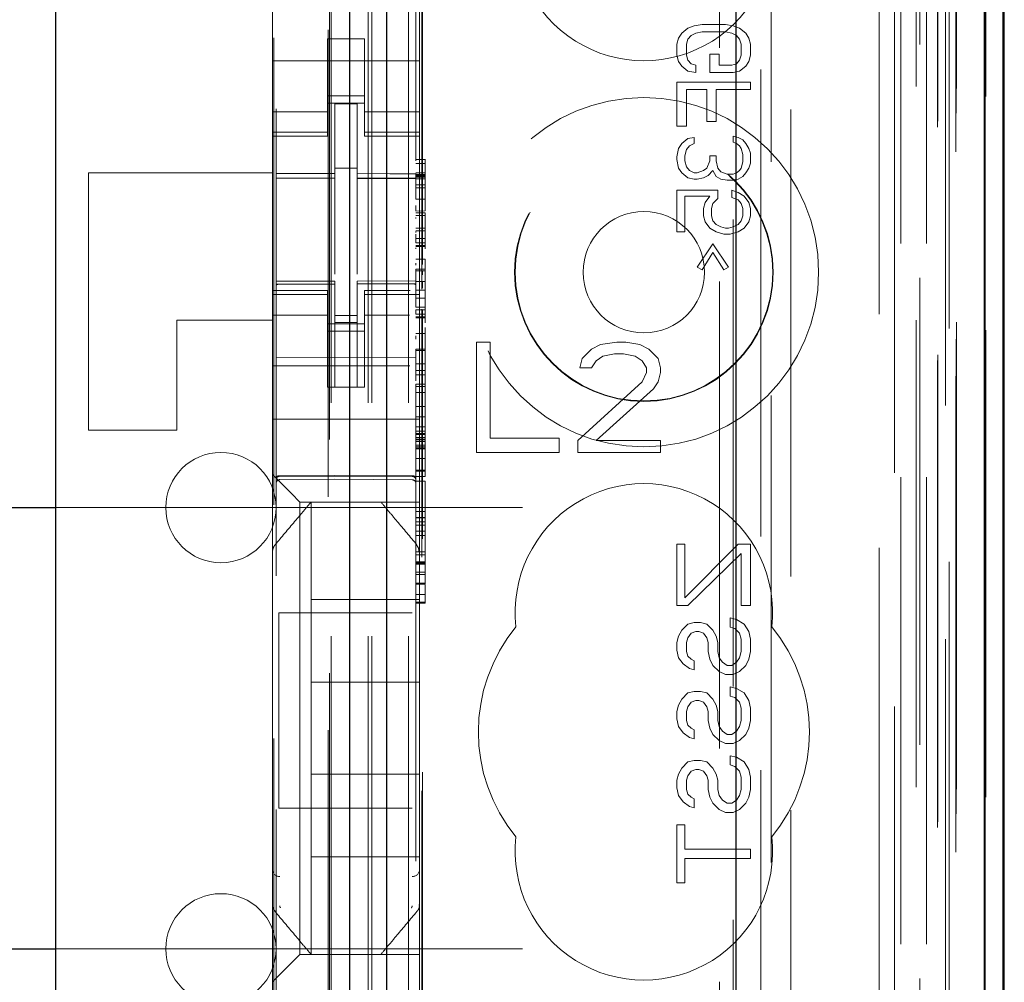
# Model space of a CAD drawing. Units: millimetres. Extents: x 11 to 205, y 5 to 292.
# Drawn here: x 126 to 129, y 139 to 141 of the extents above; entities that cross this region are included whole.
import ezdxf

# ---------------------------------------------------------------- set-up
doc = ezdxf.new("R2010")
doc.units = ezdxf.units.MM
doc.linetypes.add('HIDDEN', pattern=[1.905, 1.27, -0.635])

msp = doc.modelspace()

# ---------------------------------------------------------------- linework, layer by layer
at = {"color": 7, "linetype": 'HIDDEN', "lineweight": 18}
for p, q in [((126.9263, 123.142), (126.9263, 228.142)), ((127.0263, 123.142), (127.0263, 228.142)), ((128.4063, 228.142), (128.4063, 123.142)), ((126.8163, 123.142), (126.8163, 203.742)), ((128.3063, 183.7075), (128.3063, 123.142)), ((126.9163, 123.142), (126.9163, 158.2645)), ((128.5944, 152.8549), (128.5944, 123.1345)), ((128.3479, 152.7961), (128.3479, 127.842)), ((128.0663, 152.5145), (128.0663, 127.842)), ((126.6663, 150.6109), (126.6663, 127.6104)), ((127.0463, 127.6101), (127.0463, 150.6112)), ((128.4163, 150.1516), (128.4163, 123.142)), ((128.4863, 123.1345), (128.4863, 150.1516)), ((128.3647, 123.5748), (128.3647, 150.1129)), ((128.4347, 123.5748), (128.4347, 150.1129)), ((128.5147, 127.6345), (128.5147, 150.1145)), ((128.5947, 127.6345), (128.5947, 150.1145)), ((128.5148, 127.6595), (128.5148, 150.0895)), ((126.8113, 128.757), (126.8113, 150.047)), ((128.4651, 127.7015), (128.4651, 150.0476)), ((128.4652, 127.7176), (128.4652, 150.0315)), ((128.5163, 150.0315), (128.5163, 127.7176)), ((128.5155, 127.7595), (128.5155, 149.9895)), ((128.5157, 149.9645), (128.5157, 127.7845)), ((128.5957, 127.7845), (128.5957, 149.9645)), ((128.4963, 129.0591), (128.4963, 149.7449)), ((127.8722, 129.822), (127.8722, 148.982)), ((127.0622, 140.5959), (127.0622, 148.462)), ((127.0644, 140.6625), (127.0644, 148.412)), ((127.9093, 148.4055), (127.9093, 130.3986)), ((127.984, 130.3983), (127.984, 148.4057)), ((126.8077, 147.0163), (126.8077, 131.7877)), ((128.0122, 142.2117), (128.0122, 137.322)), ((126.66, 138.1042), (126.66, 141.7643)), ((126.6563, 141.6565), (126.6563, 141.1475)), ((127.0563, 141.6565), (127.0563, 141.1475)), ((127.7691, 141.292), (127.7861, 141.3053)), ((127.7861, 141.3053), (127.8031, 141.312)), ((127.8031, 141.312), (127.8244, 141.3153)), ((127.8244, 141.3153), (127.8882, 141.3153)), ((127.8882, 141.3153), (127.9095, 141.312)), ((127.9095, 141.312), (127.9265, 141.3053)), ((127.9265, 141.3053), (127.9436, 141.292)), ((126.8063, 141.277), (126.9063, 141.277)), ((126.8063, 141.1475), (126.8063, 141.277)), ((126.9063, 141.1475), (126.9063, 141.277)), ((127.7563, 141.262), (127.7606, 141.2787)), ((127.7606, 141.2787), (127.7691, 141.292)), ((127.7861, 141.2753), (127.7819, 141.262)), ((127.7946, 141.2853), (127.7861, 141.2753)), ((127.8074, 141.292), (127.7946, 141.2853)), ((127.8244, 141.2953), (127.8074, 141.292)), ((127.8882, 141.2953), (127.8244, 141.2953)), ((127.9053, 141.292), (127.8882, 141.2953)), ((127.918, 141.2853), (127.9053, 141.292)), ((127.9265, 141.2753), (127.918, 141.2853)), ((127.9308, 141.262), (127.9265, 141.2753)), ((127.9436, 141.292), (127.9521, 141.2787)), ((127.9521, 141.2787), (127.9563, 141.262)), ((127.7563, 141.232), (127.7563, 141.262)), ((127.7819, 141.262), (127.7819, 141.232)), ((127.9308, 141.232), (127.9308, 141.262)), ((127.9563, 141.262), (127.9563, 141.232)), ((127.7606, 141.2153), (127.7563, 141.232)), ((127.7819, 141.232), (127.7861, 141.2187)), ((127.8457, 141.1853), (127.8457, 141.2353)), ((127.8457, 141.2353), (127.8712, 141.2353)), ((127.8712, 141.2353), (127.8712, 141.2053)), ((127.9265, 141.2187), (127.9308, 141.232)), ((127.9563, 141.232), (127.9521, 141.2153)), ((126.6563, 141.217), (127.0563, 141.217)), ((127.7691, 141.202), (127.7606, 141.2153)), ((127.7861, 141.1887), (127.7691, 141.202)), ((127.7861, 141.2187), (127.7946, 141.2087)), ((127.7946, 141.2087), (127.8074, 141.2053)), ((127.8074, 141.2053), (127.8074, 141.1853)), ((127.8712, 141.2053), (127.9053, 141.2053)), ((127.9053, 141.2053), (127.918, 141.2087)), ((127.918, 141.2087), (127.9265, 141.2187)), ((127.9436, 141.202), (127.9265, 141.1887)), ((127.9521, 141.2153), (127.9436, 141.202)), ((127.8074, 141.1853), (127.7861, 141.1887)), ((127.9095, 141.1853), (127.8457, 141.1853)), ((127.9265, 141.1887), (127.9095, 141.1853)), ((126.6563, 141.048), (126.6563, 141.1475)), ((126.8063, 141.1475), (126.8063, 141.048)), ((126.9063, 141.048), (126.9063, 141.1475)), ((127.0563, 141.1475), (127.0563, 141.048)), ((127.7563, 141.1587), (127.9563, 141.1587)), ((127.7563, 141.0387), (127.7563, 141.1587)), ((127.9563, 141.1587), (127.9563, 141.1387)), ((126.9063, 141.122), (126.8063, 141.122)), ((127.7819, 141.1387), (127.7819, 141.0387)), ((127.8372, 141.1387), (127.7819, 141.1387)), ((127.8372, 141.052), (127.8372, 141.1387)), ((127.8627, 141.1387), (127.8627, 141.052)), ((127.9563, 141.1387), (127.8627, 141.1387)), ((126.8063, 141.102), (126.9063, 141.102)), ((126.8863, 141.0995), (126.8263, 141.0998)), ((126.8263, 140.9102), (126.8263, 141.0998)), ((126.8863, 140.91), (126.8863, 141.0995)), ((126.8063, 141.0785), (126.6563, 141.0785)), ((127.0563, 141.0785), (126.9063, 141.0785)), ((126.6563, 141.0227), (126.6563, 141.048)), ((126.8063, 141.0227), (126.8063, 141.048)), ((126.9063, 141.0227), (126.9063, 141.048)), ((127.0563, 141.0227), (127.0563, 141.048)), ((127.7819, 141.0387), (127.7563, 141.0387)), ((127.8627, 141.052), (127.8372, 141.052)), ((126.8063, 141.0227), (126.6563, 141.0227)), ((126.6563, 141.012), (126.6563, 141.0227)), ((126.6563, 140.592), (126.6563, 141.012)), ((126.6563, 141.012), (126.8063, 141.012)), ((126.8063, 141.0227), (126.8063, 141.012)), ((126.9063, 141.0227), (127.0563, 141.0227)), ((126.9063, 141.012), (126.9063, 141.0227)), ((126.9063, 141.012), (127.0563, 141.012)), ((127.0563, 141.0227), (127.0563, 141.012)), ((127.0563, 140.592), (127.0563, 141.012)), ((127.7861, 141.0053), (127.8031, 141.0087)), ((127.8031, 141.0087), (127.8031, 140.992)), ((127.9095, 140.9953), (127.9095, 141.012)), ((127.9095, 141.012), (127.9223, 141.0087)), ((127.9223, 141.0087), (127.935, 141.002)), ((127.7606, 140.9787), (127.7691, 140.992)), ((127.7691, 140.992), (127.7861, 141.0053)), ((127.7904, 140.9853), (127.7819, 140.9753)), ((127.8031, 140.992), (127.7904, 140.9853)), ((127.918, 140.992), (127.9095, 140.9953)), ((127.9265, 140.9853), (127.918, 140.992)), ((127.9308, 140.9787), (127.9265, 140.9853)), ((127.935, 141.002), (127.9436, 140.992)), ((127.9436, 140.992), (127.9521, 140.9787)), ((127.7563, 140.9553), (127.7606, 140.9787)), ((127.7563, 140.9487), (127.7563, 140.9553)), ((127.7819, 140.9753), (127.7776, 140.9587)), ((127.7776, 140.9587), (127.7776, 140.9453)), ((127.8457, 140.9587), (127.8627, 140.9587)), ((127.8457, 140.9453), (127.8457, 140.9587)), ((127.8627, 140.9587), (127.8627, 140.9453)), ((127.935, 140.962), (127.9308, 140.9787)), ((127.935, 140.942), (127.935, 140.962)), ((127.9521, 140.9787), (127.9563, 140.9653)), ((127.9563, 140.9653), (127.9563, 140.9387)), ((127.0463, 140.9489), (127.0713, 140.9489)), ((127.0463, 140.9372), (127.0713, 140.9372)), ((127.0713, 140.949), (127.0713, 140.9372)), ((127.0713, 140.9373), (127.0713, 140.9102)), ((127.7606, 140.9253), (127.7563, 140.9487)), ((127.7776, 140.9453), (127.7819, 140.9287)), ((127.7819, 140.9287), (127.7904, 140.9187)), ((127.8372, 140.9253), (127.8457, 140.9453)), ((127.8627, 140.9453), (127.867, 140.9253)), ((127.9308, 140.9253), (127.935, 140.942)), ((127.9563, 140.9387), (127.9521, 140.9253)), ((126.6563, 140.912), (126.1563, 140.912)), ((126.1563, 140.912), (126.1563, 140.212)), ((126.8863, 140.9245), (126.8263, 140.9248)), ((126.8263, 140.9102), (126.8263, 140.8973)), ((126.8863, 140.91), (126.8863, 140.897)), ((127.0463, 140.9123), (127.0713, 140.9123)), ((127.0463, 140.908), (127.0713, 140.908)), ((127.0463, 140.9056), (127.0713, 140.9056)), ((127.0463, 140.9032), (127.0713, 140.9032)), ((127.0463, 140.9003), (127.0713, 140.9003)), ((127.7691, 140.912), (127.7606, 140.9253)), ((127.7861, 140.8987), (127.7691, 140.912)), ((127.7904, 140.9187), (127.8031, 140.912)), ((127.8031, 140.912), (127.8116, 140.912)), ((127.8116, 140.912), (127.8287, 140.9187)), ((127.8287, 140.9187), (127.8372, 140.9253)), ((127.8414, 140.9053), (127.8287, 140.8987)), ((127.8542, 140.9187), (127.8414, 140.9053)), ((127.8627, 140.902), (127.8542, 140.9187)), ((127.8755, 140.8953), (127.8627, 140.902)), ((127.867, 140.9253), (127.8755, 140.9153)), ((127.8755, 140.9153), (127.8925, 140.9087)), ((127.8925, 140.9087), (127.9095, 140.9087)), ((127.9095, 140.9087), (127.918, 140.912)), ((127.918, 140.912), (127.9265, 140.9187)), ((127.935, 140.902), (127.9223, 140.8953)), ((127.9265, 140.9187), (127.9308, 140.9253)), ((127.9436, 140.912), (127.935, 140.902)), ((127.9521, 140.9253), (127.9436, 140.912)), ((126.6663, 140.8978), (126.8263, 140.898)), ((126.6663, 140.8973), (126.8263, 140.8973)), ((126.8263, 140.8095), (126.8263, 140.8973)), ((127.0463, 140.8973), (126.8863, 140.8981)), ((126.8863, 140.8092), (126.8863, 140.8974)), ((126.8863, 140.897), (127.0463, 140.8962)), ((127.0463, 140.8956), (127.0713, 140.8956)), ((127.0463, 140.88), (127.0713, 140.88)), ((127.8031, 140.8953), (127.7861, 140.8987)), ((127.8116, 140.8953), (127.8031, 140.8953)), ((127.8287, 140.8987), (127.8116, 140.8953)), ((127.8925, 140.892), (127.8755, 140.8953)), ((127.9095, 140.892), (127.8925, 140.892)), ((127.9223, 140.8953), (127.9095, 140.892)), ((127.0463, 140.8713), (127.0713, 140.8713)), ((127.0713, 140.8406), (127.0713, 140.8502)), ((127.7563, 140.752), (127.7563, 140.8653)), ((127.7563, 140.8653), (127.867, 140.8653)), ((127.8457, 140.8487), (127.7776, 140.8487)), ((127.7776, 140.8487), (127.7776, 140.752)), ((127.8329, 140.832), (127.8457, 140.8487)), ((127.867, 140.8653), (127.867, 140.842)), ((127.9053, 140.8653), (127.9223, 140.8587)), ((127.9053, 140.8453), (127.9053, 140.8653)), ((127.9223, 140.8587), (127.9393, 140.8487)), ((127.9393, 140.8487), (127.9521, 140.832)), ((127.0463, 140.8402), (127.0713, 140.8406)), ((127.0713, 140.8406), (127.0713, 140.8087)), ((127.8287, 140.8153), (127.8329, 140.832)), ((127.8542, 140.8287), (127.8499, 140.8153)), ((127.867, 140.842), (127.8542, 140.8287)), ((127.9223, 140.8387), (127.9053, 140.8453)), ((127.9308, 140.8287), (127.9223, 140.8387)), ((127.935, 140.8153), (127.9308, 140.8287)), ((127.9521, 140.832), (127.9563, 140.8153)), ((126.8263, 140.6371), (126.8263, 140.8095)), ((126.8863, 140.8095), (126.8863, 140.6371)), ((127.0463, 140.8082), (127.0713, 140.8087)), ((127.0463, 140.8037), (127.0713, 140.8037)), ((127.0463, 140.7965), (127.0713, 140.7965)), ((127.0463, 140.7963), (127.0713, 140.7963)), ((127.0713, 140.8037), (127.0713, 140.7963)), ((127.0713, 140.8037), (127.0713, 140.8037)), ((127.0713, 140.7963), (127.0713, 140.7792)), ((127.8287, 140.7953), (127.8287, 140.8153)), ((127.8329, 140.7787), (127.8287, 140.7953)), ((127.8499, 140.8153), (127.8499, 140.7953)), ((127.8499, 140.7953), (127.8542, 140.782)), ((127.9308, 140.782), (127.935, 140.7953)), ((127.935, 140.7953), (127.935, 140.8153)), ((127.9563, 140.7953), (127.9521, 140.7787)), ((127.9563, 140.8153), (127.9563, 140.7953)), ((127.0463, 140.788), (127.0463, 140.7906)), ((127.0713, 140.7792), (127.0713, 140.7616)), ((127.8457, 140.762), (127.8329, 140.7787)), ((127.8542, 140.782), (127.8627, 140.772)), ((127.8627, 140.772), (127.8755, 140.7653)), ((127.9095, 140.7653), (127.9223, 140.772)), ((127.9223, 140.772), (127.9308, 140.782)), ((127.9521, 140.7787), (127.9393, 140.762)), ((127.0463, 140.7616), (127.0713, 140.7616)), ((127.0463, 140.7545), (127.0713, 140.7545)), ((127.0463, 140.7299), (127.0463, 140.7451)), ((127.0713, 140.7616), (127.0713, 140.7545)), ((127.0713, 140.7616), (127.0713, 140.7148)), ((127.0713, 140.7299), (127.0713, 140.7452)), ((127.7776, 140.752), (127.7563, 140.752)), ((127.8627, 140.752), (127.8457, 140.762)), ((127.884, 140.7453), (127.8627, 140.752)), ((127.8755, 140.7653), (127.8882, 140.762)), ((127.901, 140.7453), (127.884, 140.7453)), ((127.8882, 140.762), (127.8967, 140.762)), ((127.8967, 140.762), (127.9095, 140.7653)), ((127.9223, 140.752), (127.901, 140.7453)), ((127.9393, 140.762), (127.9223, 140.752)), ((127.0713, 140.7341), (127.0463, 140.7341)), ((127.0463, 140.7219), (127.0463, 140.734)), ((127.0463, 140.7219), (127.0713, 140.7219)), ((127.0463, 140.7148), (127.0713, 140.7148)), ((127.0713, 140.7148), (127.0713, 140.7121)), ((127.8116, 140.6553), (127.8542, 140.7187)), ((127.8542, 140.7187), (127.8967, 140.6553)), ((127.0463, 140.7121), (127.0713, 140.7121)), ((127.0463, 140.7087), (127.0463, 140.706)), ((127.0713, 140.7121), (127.0713, 140.7087)), ((127.0713, 140.7087), (127.0713, 140.706)), ((127.8542, 140.6953), (127.8244, 140.6487)), ((127.884, 140.6487), (127.8542, 140.6953)), ((127.0463, 140.6775), (127.0713, 140.6775)), ((127.0463, 140.6613), (127.0463, 140.6662)), ((127.0713, 140.6775), (127.0713, 140.6702)), ((127.0713, 140.6701), (127.0713, 140.6502)), ((127.0713, 140.6613), (127.0713, 140.6662)), ((127.0463, 140.6502), (127.0713, 140.6502)), ((127.0463, 140.6453), (127.0713, 140.6453)), ((127.0644, 140.6344), (127.0644, 140.6441)), ((127.8244, 140.6487), (127.8116, 140.6553)), ((127.8967, 140.6553), (127.884, 140.6487)), ((126.8263, 140.6173), (126.6663, 140.6173)), ((126.8263, 140.6098), (126.6663, 140.6107)), ((126.6663, 140.6107), (126.8263, 140.6098)), ((126.8263, 140.6173), (126.8263, 140.6098)), ((126.8263, 140.3298), (126.8263, 140.6098)), ((126.8263, 140.6098), (126.8263, 140.6098)), ((127.0463, 140.6185), (126.8863, 140.6176)), ((126.8863, 140.6176), (126.8863, 140.61)), ((127.0463, 140.611), (126.8863, 140.6101)), ((126.8863, 140.3301), (126.8863, 140.61)), ((127.0463, 140.6169), (127.0713, 140.6171)), ((127.0644, 140.5984), (127.0644, 140.616)), ((126.6563, 140.5813), (126.6563, 140.592)), ((126.8063, 140.592), (126.6563, 140.592)), ((126.8063, 140.5813), (126.6563, 140.5813)), ((126.6563, 140.556), (126.6563, 140.5813)), ((126.8063, 140.592), (126.8063, 140.5813)), ((126.8063, 140.556), (126.8063, 140.5813)), ((126.9063, 140.5813), (126.9063, 140.592)), ((127.0312, 140.592), (126.9063, 140.592)), ((126.9063, 140.5813), (127.0563, 140.5813)), ((126.9063, 140.556), (126.9063, 140.5813)), ((127.0463, 140.5935), (127.0713, 140.5935)), ((127.0563, 140.592), (127.0563, 140.5813)), ((127.0563, 140.556), (127.0563, 140.5813)), ((127.0713, 140.5935), (127.0713, 140.5209)), ((126.6563, 140.4565), (126.6563, 140.556)), ((126.8063, 140.556), (126.8063, 140.4565)), ((126.9063, 140.4565), (126.9063, 140.556)), ((127.0463, 140.5716), (127.0713, 140.5716)), ((127.0563, 140.556), (127.0563, 140.4565)), ((126.8063, 140.5256), (126.6563, 140.5256)), ((126.9063, 140.5256), (127.029, 140.5256)), ((127.0463, 140.5471), (127.0713, 140.5471)), ((127.0463, 140.5401), (127.0463, 140.5396)), ((127.0463, 140.5367), (127.0463, 140.5398)), ((127.0463, 140.5396), (127.0713, 140.5396)), ((127.0463, 140.5278), (127.0463, 140.5367)), ((127.0463, 140.5278), (127.0713, 140.5278)), ((127.0622, 130.342), (127.0622, 140.5413)), ((127.0644, 130.392), (127.0644, 140.5388)), ((126.6563, 140.512), (126.3963, 140.512)), ((126.3963, 140.512), (126.3963, 140.212)), ((126.8063, 140.502), (126.9063, 140.502)), ((126.8863, 140.5244), (126.8263, 140.5241)), ((126.8863, 140.5051), (126.8263, 140.5048)), ((127.0463, 140.5209), (127.0713, 140.5209)), ((127.0463, 140.5182), (127.0713, 140.5182)), ((127.0713, 140.5209), (127.0713, 140.5182)), ((127.0713, 140.5182), (127.0713, 140.504)), ((126.9063, 140.482), (126.8063, 140.482)), ((127.0463, 140.4755), (127.0713, 140.4755)), ((127.0713, 140.4915), (127.0713, 140.4755)), ((127.0713, 140.475), (127.0713, 140.433)), ((126.6563, 140.4565), (126.6563, 140.3551)), ((126.8063, 140.3551), (126.8063, 140.4565)), ((126.9063, 140.3551), (126.9063, 140.4565)), ((127.0463, 140.4598), (127.0463, 140.4688)), ((127.0563, 140.4565), (127.0563, 140.3551)), ((127.0713, 140.4598), (127.0713, 140.4688)), ((127.2488, 140.452), (127.2113, 140.452)), ((127.2113, 140.452), (127.2113, 140.152)), ((127.2488, 140.1903), (127.2488, 140.452)), ((127.5488, 140.4456), (127.5238, 140.4329)), ((127.5926, 140.452), (127.5488, 140.4456)), ((127.6176, 140.452), (127.5926, 140.452)), ((127.6551, 140.4456), (127.6176, 140.452)), ((127.6801, 140.4329), (127.6551, 140.4456)), ((127.0463, 140.433), (127.0713, 140.433)), ((127.0463, 140.4294), (127.0463, 140.433)), ((127.0463, 140.4294), (127.0713, 140.4294)), ((127.0713, 140.4294), (127.0713, 140.433)), ((127.5238, 140.4329), (127.4988, 140.4073)), ((127.5551, 140.4137), (127.5863, 140.4201)), ((127.5863, 140.4201), (127.6113, 140.4201)), ((127.6113, 140.4201), (127.6426, 140.4137)), ((127.7051, 140.4073), (127.6801, 140.4329)), ((126.8263, 140.4098), (126.6663, 140.4107)), ((127.0463, 140.411), (126.8263, 140.4098)), ((127.0463, 140.3928), (127.0713, 140.3928)), ((127.4988, 140.4073), (127.4926, 140.3818)), ((127.5238, 140.3818), (127.5363, 140.4009)), ((127.5363, 140.4009), (127.5551, 140.4137)), ((127.6426, 140.4137), (127.6613, 140.4009)), ((127.6613, 140.4009), (127.6738, 140.3818)), ((127.7113, 140.3818), (127.7051, 140.4073)), ((126.6563, 140.387), (127.0298, 140.387)), ((127.0463, 140.3744), (127.0713, 140.3744)), ((127.4926, 140.3818), (127.5238, 140.3818)), ((127.6738, 140.369), (127.6613, 140.3435)), ((127.6738, 140.3818), (127.6738, 140.369)), ((127.7051, 140.3435), (127.7113, 140.369)), ((127.7113, 140.369), (127.7113, 140.3818)), ((126.6563, 140.2986), (126.6563, 140.3551)), ((126.8063, 140.3296), (126.8063, 140.3551)), ((126.9063, 140.3551), (126.9063, 140.3296)), ((127.0463, 140.3625), (127.0713, 140.3629)), ((127.0563, 140.3551), (127.0563, 140.2986)), ((127.0713, 140.3629), (127.0713, 140.3372)), ((127.6613, 140.3435), (127.4863, 140.1839)), ((127.6926, 140.3244), (127.7051, 140.3435)), ((126.9063, 140.3296), (126.8063, 140.3296)), ((126.8863, 140.3301), (126.8263, 140.3298)), ((127.0463, 140.3372), (127.0463, 140.331)), ((127.0463, 140.3371), (127.0713, 140.3371)), ((127.0463, 140.331), (127.0713, 140.331)), ((127.0463, 140.3307), (127.0463, 140.315)), ((127.0463, 140.315), (127.0713, 140.315)), ((127.0713, 140.3372), (127.0713, 140.331)), ((127.0713, 140.3307), (127.0713, 140.315)), ((127.5363, 140.1839), (127.6926, 140.3244)), ((126.6563, 140.2986), (126.6563, 140.242)), ((127.0563, 140.2986), (127.0563, 140.242)), ((127.0463, 140.2764), (127.0713, 140.2764)), ((127.0713, 140.2764), (127.0713, 140.2032)), ((126.6563, 140.242), (127.0563, 140.242)), ((126.6563, 140.1251), (126.6563, 140.242)), ((127.0463, 140.2487), (127.0713, 140.2487)), ((127.0563, 140.1251), (127.0563, 140.242)), ((126.3963, 140.212), (126.1563, 140.212)), ((127.0463, 140.2098), (127.0463, 140.2213)), ((127.0463, 140.2213), (127.0713, 140.2213)), ((127.0463, 140.2098), (127.0713, 140.2098)), ((127.0463, 140.2032), (127.0713, 140.2032)), ((127.0463, 140.2003), (127.0713, 140.2003)), ((127.0463, 140.1929), (127.0713, 140.1929)), ((127.0463, 140.188), (127.0713, 140.188)), ((127.0463, 140.1861), (127.0713, 140.1861)), ((127.0463, 140.1812), (127.0713, 140.1812)), ((127.0713, 140.2032), (127.0713, 140.2003)), ((127.0713, 140.2003), (127.0713, 140.1929)), ((127.0713, 140.1929), (127.0713, 140.1812)), ((127.0713, 140.1812), (127.0713, 140.1662)), ((127.4363, 140.1903), (127.2488, 140.1903)), ((127.4363, 140.152), (127.4363, 140.1903)), ((127.4863, 140.1839), (127.4863, 140.152)), ((127.7113, 140.1839), (127.5363, 140.1839)), ((127.7113, 140.152), (127.7113, 140.1839)), ((127.0463, 140.1721), (127.0713, 140.1721)), ((127.0463, 140.1668), (127.0713, 140.1668)), ((127.0463, 140.1662), (127.0713, 140.1662)), ((127.0463, 140.163), (127.0713, 140.163)), ((127.0463, 140.1621), (127.0713, 140.1621)), ((127.0713, 140.1662), (127.0713, 140.1354)), ((127.2113, 140.152), (127.4363, 140.152)), ((127.4863, 140.152), (127.7113, 140.152)), ((126.6563, 140.092), (126.6563, 140.1251)), ((127.0463, 140.1354), (127.0713, 140.1354)), ((127.0563, 140.1251), (127.0563, 140.0686)), ((127.0713, 140.135), (127.0713, 140.1354)), ((127.0713, 140.135), (127.0713, 140.1037)), ((127.0463, 140.1037), (127.0713, 140.1037)), ((127.0463, 140.1007), (127.0713, 140.1007)), ((127.0713, 140.1037), (127.0713, 140.1007)), ((127.0713, 140.1007), (127.0713, 140.0893)), ((126.6798, 140.0686), (126.6563, 140.092)), ((126.6563, 139.8811), (126.6563, 140.092)), ((126.6763, 140.087), (126.8263, 140.0878)), ((126.6763, 140.078), (126.8263, 140.0788)), ((126.8263, 140.0878), (127.0364, 140.0867)), ((126.8263, 140.0788), (127.0364, 140.0777)), ((127.0463, 140.0893), (127.0463, 140.0865)), ((127.0463, 140.0862), (127.0713, 140.0862)), ((127.0463, 140.0741), (127.0713, 140.0741)), ((127.0713, 140.0893), (127.0713, 140.0865)), ((127.0713, 140.0741), (127.0713, 139.991)), ((126.6798, 140.0686), (126.7079, 140.0404)), ((127.0563, 140.0686), (127.0563, 140.0404)), ((126.7313, 140.017), (126.7079, 140.0404)), ((126.7313, 140.017), (127.0563, 140.017)), ((126.7313, 140.017), (126.7313, 138.787)), ((126.7613, 140.017), (126.7613, 140.017)), ((126.7613, 140.017), (126.7613, 139.752)), ((126.9513, 140.017), (126.9513, 140.017)), ((127.0563, 140.0404), (127.0563, 140.017)), ((127.0563, 139.8811), (127.0563, 140.017)), ((126.0663, 140.002), (127.9163, 140.002)), ((127.0463, 139.991), (127.0713, 139.991)), ((127.0713, 139.991), (127.0713, 139.7964)), ((127.0463, 139.975), (127.0713, 139.975)), ((127.0463, 139.9742), (127.0713, 139.9742)), ((127.0713, 139.9636), (127.0463, 139.9636)), ((127.0463, 139.9543), (127.0713, 139.9543)), ((127.0463, 139.9375), (127.0713, 139.9375)), ((127.0463, 139.9264), (127.0713, 139.9264)), ((127.0493, 139.9004), (127.0493, 139.9004)), ((127.7563, 139.7353), (127.7563, 139.902)), ((127.7563, 139.902), (127.7776, 139.902)), ((127.7776, 139.902), (127.7776, 139.7562)), ((127.7776, 139.7562), (127.9223, 139.902)), ((127.9223, 139.902), (127.9563, 139.902)), ((127.9563, 139.902), (127.9563, 139.7353)), ((126.6563, 139.7864), (126.6563, 139.8811)), ((127.0463, 139.8814), (127.0713, 139.8814)), ((127.0463, 139.8737), (127.0713, 139.8737)), ((127.0563, 139.8811), (127.0563, 139.7864)), ((127.9308, 139.877), (127.7861, 139.7353)), ((127.9308, 139.7353), (127.9308, 139.877)), ((127.0463, 139.8544), (127.0713, 139.8544)), ((127.0463, 139.8513), (127.0713, 139.8513)), ((127.0463, 139.8507), (127.0713, 139.8507)), ((127.0463, 139.8483), (127.0713, 139.8483)), ((127.0463, 139.8266), (127.0713, 139.8266)), ((127.0713, 139.8202), (127.0463, 139.8202)), ((126.6563, 139.0176), (126.6563, 139.7864)), ((127.0463, 139.7964), (127.0713, 139.7964)), ((127.0463, 139.7936), (127.0713, 139.7936)), ((127.0563, 139.7864), (127.0563, 139.0176)), ((127.0713, 139.7964), (127.0713, 139.7936)), ((127.0713, 139.7936), (127.0713, 139.795)), ((127.0713, 139.7922), (127.0713, 139.7752)), ((126.7613, 139.527), (126.7613, 139.752)), ((127.0563, 139.752), (126.7613, 139.752)), ((127.0463, 139.7658), (127.0713, 139.7658)), ((127.0713, 139.7751), (127.0713, 139.7752)), ((127.0713, 139.7751), (127.0713, 139.7658)), ((127.0463, 139.7448), (127.0713, 139.7448)), ((127.0463, 139.742), (127.0713, 139.742)), ((127.0713, 139.7448), (127.0713, 139.742)), ((127.7861, 139.7353), (127.7563, 139.7353)), ((127.9563, 139.7353), (127.9308, 139.7353)), ((126.6738, 139.7161), (126.6738, 139.1841)), ((126.6738, 139.7161), (127.0364, 139.7161)), ((127.901, 139.702), (127.918, 139.6978)), ((127.901, 139.677), (127.901, 139.702)), ((127.918, 139.6978), (127.9393, 139.6853)), ((127.7606, 139.652), (127.7691, 139.6687)), ((127.7691, 139.6687), (127.7861, 139.6853)), ((127.7861, 139.6853), (127.8031, 139.6895)), ((127.8031, 139.6895), (127.8202, 139.6895)), ((127.8202, 139.6895), (127.8372, 139.6853)), ((127.8372, 139.6853), (127.8542, 139.6687)), ((127.8542, 139.6687), (127.8627, 139.652)), ((127.9138, 139.6728), (127.901, 139.677)), ((127.9265, 139.6603), (127.9138, 139.6728)), ((127.9393, 139.6853), (127.9521, 139.6645)), ((127.7563, 139.6353), (127.7606, 139.652)), ((127.7861, 139.6478), (127.7819, 139.6353)), ((127.7946, 139.6603), (127.7861, 139.6478)), ((127.8074, 139.6645), (127.7946, 139.6603)), ((127.8159, 139.6645), (127.8074, 139.6645)), ((127.8287, 139.6603), (127.8159, 139.6645)), ((127.8372, 139.6478), (127.8287, 139.6603)), ((127.8414, 139.6353), (127.8372, 139.6478)), ((127.8627, 139.652), (127.867, 139.6353)), ((127.9308, 139.6437), (127.9265, 139.6603)), ((127.9308, 139.6103), (127.9308, 139.6437)), ((127.9521, 139.6645), (127.9563, 139.6437)), ((127.9563, 139.6437), (127.9563, 139.6103)), ((127.7563, 139.6145), (127.7563, 139.6353)), ((127.7819, 139.6353), (127.7819, 139.6103)), ((127.8414, 139.6103), (127.8414, 139.6353)), ((127.867, 139.6353), (127.867, 139.6103)), ((127.7606, 139.5937), (127.7563, 139.6145)), ((127.7733, 139.577), (127.7606, 139.5937)), ((127.7819, 139.6103), (127.7861, 139.5978)), ((127.7861, 139.5978), (127.7946, 139.5895)), ((127.7946, 139.5895), (127.8031, 139.5853)), ((127.8457, 139.5895), (127.8414, 139.6103)), ((127.8542, 139.5728), (127.8457, 139.5895)), ((127.867, 139.6103), (127.8712, 139.5937)), ((127.8712, 139.5937), (127.8797, 139.5812)), ((127.918, 139.5812), (127.9265, 139.5937)), ((127.9265, 139.5937), (127.9308, 139.6103)), ((127.9521, 139.5895), (127.9436, 139.5728)), ((127.9563, 139.6103), (127.9521, 139.5895)), ((127.7904, 139.5645), (127.7733, 139.577)), ((127.8031, 139.5603), (127.7904, 139.5645)), ((127.8031, 139.5853), (127.8031, 139.5603)), ((127.8712, 139.5562), (127.8542, 139.5728)), ((127.8797, 139.5812), (127.8925, 139.5728)), ((127.8925, 139.5728), (127.9053, 139.5728)), ((127.9053, 139.5728), (127.918, 139.5812)), ((127.9436, 139.5728), (127.9265, 139.5562)), ((127.8882, 139.5478), (127.8712, 139.5562)), ((127.9095, 139.5478), (127.8882, 139.5478)), ((127.9265, 139.5562), (127.9095, 139.5478)), ((126.7613, 139.277), (126.7613, 139.527)), ((127.0563, 139.527), (126.7613, 139.527)), ((127.901, 139.4895), (127.901, 139.5145)), ((127.901, 139.5145), (127.918, 139.5103)), ((127.918, 139.5103), (127.9393, 139.4978)), ((127.7606, 139.4645), (127.7691, 139.4812)), ((127.7691, 139.4812), (127.7861, 139.4978)), ((127.7861, 139.4978), (127.8031, 139.502)), ((127.8031, 139.502), (127.8202, 139.502)), ((127.8202, 139.502), (127.8372, 139.4978)), ((127.8372, 139.4978), (127.8542, 139.4812)), ((127.8542, 139.4812), (127.8627, 139.4645)), ((127.9138, 139.4853), (127.901, 139.4895)), ((127.9265, 139.4728), (127.9138, 139.4853)), ((127.9393, 139.4978), (127.9521, 139.477)), ((127.7563, 139.4478), (127.7606, 139.4645)), ((127.7861, 139.4603), (127.7819, 139.4478)), ((127.7946, 139.4728), (127.7861, 139.4603)), ((127.8074, 139.477), (127.7946, 139.4728)), ((127.8159, 139.477), (127.8074, 139.477)), ((127.8287, 139.4728), (127.8159, 139.477)), ((127.8372, 139.4603), (127.8287, 139.4728)), ((127.8414, 139.4478), (127.8372, 139.4603)), ((127.8627, 139.4645), (127.867, 139.4478)), ((127.9308, 139.4562), (127.9265, 139.4728)), ((127.9308, 139.4228), (127.9308, 139.4562)), ((127.9521, 139.477), (127.9563, 139.4562)), ((127.9563, 139.4562), (127.9563, 139.4228)), ((127.7563, 139.427), (127.7563, 139.4478)), ((127.7819, 139.4478), (127.7819, 139.4228)), ((127.8414, 139.4228), (127.8414, 139.4478)), ((127.867, 139.4478), (127.867, 139.4228)), ((127.7606, 139.4062), (127.7563, 139.427)), ((127.7733, 139.3895), (127.7606, 139.4062)), ((127.7819, 139.4228), (127.7861, 139.4103)), ((127.7861, 139.4103), (127.7946, 139.402)), ((127.7946, 139.402), (127.8031, 139.3978)), ((127.8457, 139.402), (127.8414, 139.4228)), ((127.8542, 139.3853), (127.8457, 139.402)), ((127.867, 139.4228), (127.8712, 139.4062)), ((127.8712, 139.4062), (127.8797, 139.3937)), ((127.918, 139.3937), (127.9265, 139.4062)), ((127.9265, 139.4062), (127.9308, 139.4228)), ((127.9521, 139.402), (127.9436, 139.3853)), ((127.9563, 139.4228), (127.9521, 139.402)), ((127.7904, 139.377), (127.7733, 139.3895)), ((127.8031, 139.3728), (127.7904, 139.377)), ((127.8031, 139.3978), (127.8031, 139.3728)), ((127.8712, 139.3687), (127.8542, 139.3853)), ((127.8797, 139.3937), (127.8925, 139.3853)), ((127.8925, 139.3853), (127.9053, 139.3853)), ((127.9053, 139.3853), (127.918, 139.3937)), ((127.9436, 139.3853), (127.9265, 139.3687)), ((127.8882, 139.3603), (127.8712, 139.3687)), ((127.9095, 139.3603), (127.8882, 139.3603)), ((127.9265, 139.3687), (127.9095, 139.3603)), ((127.901, 139.302), (127.901, 139.327)), ((127.901, 139.327), (127.918, 139.3228)), ((127.918, 139.3228), (127.9393, 139.3103)), ((127.7606, 139.277), (127.7691, 139.2937)), ((127.7691, 139.2937), (127.7861, 139.3103)), ((127.7861, 139.3103), (127.8031, 139.3145)), ((127.8031, 139.3145), (127.8202, 139.3145)), ((127.8202, 139.3145), (127.8372, 139.3103)), ((127.8372, 139.3103), (127.8542, 139.2937)), ((127.8542, 139.2937), (127.8627, 139.277)), ((127.9138, 139.2978), (127.901, 139.302)), ((127.9265, 139.2853), (127.9138, 139.2978)), ((127.9393, 139.3103), (127.9521, 139.2895)), ((126.7613, 139.277), (126.7613, 139.052)), ((127.0563, 139.277), (126.7613, 139.277)), ((127.7563, 139.2603), (127.7606, 139.277)), ((127.7861, 139.2728), (127.7819, 139.2603)), ((127.7946, 139.2853), (127.7861, 139.2728)), ((127.8074, 139.2895), (127.7946, 139.2853)), ((127.8159, 139.2895), (127.8074, 139.2895)), ((127.8287, 139.2853), (127.8159, 139.2895)), ((127.8372, 139.2728), (127.8287, 139.2853)), ((127.8414, 139.2603), (127.8372, 139.2728)), ((127.8627, 139.277), (127.867, 139.2603)), ((127.9308, 139.2687), (127.9265, 139.2853)), ((127.9308, 139.2353), (127.9308, 139.2687)), ((127.9521, 139.2895), (127.9563, 139.2687)), ((127.9563, 139.2687), (127.9563, 139.2353)), ((127.7563, 139.2395), (127.7563, 139.2603)), ((127.7819, 139.2603), (127.7819, 139.2353)), ((127.8414, 139.2353), (127.8414, 139.2603)), ((127.867, 139.2603), (127.867, 139.2353)), ((127.7606, 139.2187), (127.7563, 139.2395)), ((127.7733, 139.202), (127.7606, 139.2187)), ((127.7819, 139.2353), (127.7861, 139.2228)), ((127.7861, 139.2228), (127.7946, 139.2145)), ((127.7946, 139.2145), (127.8031, 139.2103)), ((127.8457, 139.2145), (127.8414, 139.2353)), ((127.8542, 139.1978), (127.8457, 139.2145)), ((127.867, 139.2353), (127.8712, 139.2187)), ((127.8712, 139.2187), (127.8797, 139.2062)), ((127.918, 139.2062), (127.9265, 139.2187)), ((127.9265, 139.2187), (127.9308, 139.2353)), ((127.9521, 139.2145), (127.9436, 139.1978)), ((127.9563, 139.2353), (127.9521, 139.2145)), ((127.7904, 139.1895), (127.7733, 139.202)), ((127.8031, 139.1853), (127.7904, 139.1895)), ((127.8031, 139.2103), (127.8031, 139.1853)), ((127.8712, 139.1812), (127.8542, 139.1978)), ((127.8797, 139.2062), (127.8925, 139.1978)), ((127.8925, 139.1978), (127.9053, 139.1978)), ((127.9053, 139.1978), (127.918, 139.2062)), ((127.9436, 139.1978), (127.9265, 139.1812)), ((127.0364, 139.1841), (126.6738, 139.1841)), ((127.8882, 139.1728), (127.8712, 139.1812)), ((127.9095, 139.1728), (127.8882, 139.1728)), ((127.9265, 139.1812), (127.9095, 139.1728)), ((127.7563, 139.1395), (127.7776, 139.1395)), ((127.7563, 138.9812), (127.7563, 139.1395)), ((127.7776, 139.1395), (127.7776, 139.0728)), ((127.7776, 139.0728), (127.9563, 139.0728)), ((127.9563, 139.0728), (127.9563, 139.0478)), ((127.0563, 139.052), (126.7613, 139.052)), ((126.7613, 138.787), (126.7613, 139.052)), ((127.7776, 139.0478), (127.7776, 138.9812)), ((127.9563, 139.0478), (127.7776, 139.0478)), ((126.6563, 139.0176), (126.6563, 138.9229)), ((127.0563, 138.9229), (127.0563, 139.0176)), ((127.7776, 138.9812), (127.7563, 138.9812)), ((126.6566, 138.9187), (126.6563, 138.9229)), ((126.6563, 138.712), (126.6563, 138.9229)), ((127.0563, 138.9229), (127.0563, 138.787)), ((127.0493, 138.9036), (127.0493, 138.9036)), ((126.0663, 138.802), (127.9163, 138.802)), ((126.7313, 138.787), (126.7079, 138.7636)), ((126.7313, 138.787), (127.0563, 138.787)), ((126.7613, 138.787), (126.7613, 138.787)), ((126.9513, 138.787), (126.9513, 138.787)), ((127.0563, 138.7636), (127.0563, 138.787)), ((126.6798, 138.7354), (126.7079, 138.7636)), ((127.0563, 138.7354), (127.0563, 138.7636)), ((126.6798, 138.7354), (126.6563, 138.712)), ((127.0563, 138.6789), (127.0563, 138.7354)), ((126.6563, 138.712), (126.6563, 138.6789))]:
    msp.add_line(p, q, dxfattribs=at)
at = {"color": 7, "linetype": 'Continuous', "lineweight": 25}
for p, q in [((128.6435, 152.9401), (128.6435, 123.1345)), ((128.5919, 152.8401), (128.5919, 123.1345)), ((128.6419, 152.8401), (128.6419, 123.1345)), ((127.9163, 152.3645), (127.9163, 128.091)), ((128.6463, 127.7845), (128.6463, 149.9645)), ((126.9663, 141.6995), (126.9663, 137.0795)), ((126.0663, 141.5995), (126.0663, 137.1795)), ((126.8663, 141.5995), (126.8663, 137.1795)), ((117.9663, 140.002), (126.0663, 140.002)), ((117.9663, 138.802), (126.0663, 138.802))]:
    msp.add_line(p, q, dxfattribs=at)
at = {"color": 7, "linetype": 'HIDDEN', "lineweight": 18, "flags": 128}
for points in [[(126.6663, 140.9107), (126.7559, 140.9104), (126.8263, 140.9102)], [(126.8863, 140.91), (126.9759, 140.9097), (127.0463, 140.9095)], [(126.6763, 140.6095), (126.7603, 140.6097), (126.8263, 140.6098)], [(126.8863, 140.61), (126.9704, 140.6104), (127.0364, 140.6106)], [(126.6763, 140.0884), (126.7603, 140.0886), (126.8263, 140.0888)], [(126.8263, 140.0888), (126.9439, 140.0885), (127.0364, 140.0883)]]:
    msp.add_lwpolyline(points, dxfattribs=at)
at = {"color": 7, "linetype": 'HIDDEN', "lineweight": 18}
for radius in [0.475, 0.3515, 0.3502, 0.165]:
    msp.add_circle((127.6663, 140.642), radius, dxfattribs=at)
for centre, radius, start, end in [((127.6663, 141.567), 0.35, 173.5326, 6.4674), ((126.5163, 140.002), 0.15, 0, 180), ((126.6763, 140.068), 0.01, 90.3, 180), ((127.0363, 140.0677), 0.01, 0.0018, 89.7), ((127.6663, 139.717), 0.35, 353.5326, 186.4674), ((126.5163, 140.002), 0.15, 180, 0), ((127.6663, 139.392), 0.45, 140.6085, 219.3915), ((127.6663, 139.392), 0.45, 320.6085, 39.3915), ((127.6663, 139.067), 0.35, 173.5326, 6.4674), ((126.6759, 139.0181), 0.0195, 181.4162, 271.3494), ((127.0368, 139.0181), 0.0195, 268.6506, 358.5838), ((126.5163, 138.802), 0.15, 0, 180), ((126.5163, 138.802), 0.15, 180, 0)]:
    msp.add_arc(centre, radius, start, end, dxfattribs=at)
for points, knots in [([(127.0463, 140.9102), (127.0463, 140.9031), (127.0463, 140.8887), (127.0463, 140.8634), (127.0463, 140.8493), (127.0463, 140.8403)], [0, 0, 0, 0, 0.257766, 0.52348, 1, 1, 1, 1]), ([(127.0713, 140.9102), (127.0713, 140.9031), (127.0713, 140.8887), (127.0713, 140.8634), (127.0713, 140.8493), (127.0713, 140.8403)], [0, 0, 0, 0, 0.257766, 0.52348, 1, 1, 1, 1]), ([(127.0463, 140.8087), (127.0463, 140.8092), (127.0463, 140.8101), (127.0463, 140.8198), (127.0463, 140.8237)], [0, 0, 0, 0, 0.593195, 1, 1, 1, 1]), ([(127.0463, 140.75), (127.0463, 140.7501), (127.0463, 140.7504), (127.0463, 140.7517), (127.0463, 140.7526)], [0, 0, 0, 0, 0.303841, 1, 1, 1, 1]), ([(127.0713, 140.75), (127.0713, 140.75), (127.0713, 140.7497), (127.0713, 140.7509), (127.0713, 140.7519), (127.0713, 140.7526)], [0, 0, 0, 0, 0.02485, 0.452522, 1, 1, 1, 1]), ([(127.0463, 140.6502), (127.0463, 140.6452), (127.0463, 140.6348), (127.0463, 140.6198), (127.0463, 140.5956), (127.0463, 140.582), (127.0463, 140.5716)], [0, 0, 0, 0, 0.132407, 0.28004, 0.453886, 1, 1, 1, 1]), ([(127.0463, 140.6258), (127.0463, 140.6317), (127.0463, 140.6384), (127.0463, 140.6436), (127.0463, 140.6442)], [0, 0, 0, 0, 0.889928, 1, 1, 1, 1]), ([(127.0713, 140.6502), (127.0713, 140.6452), (127.0713, 140.6348), (127.0713, 140.6198), (127.0713, 140.5956), (127.0713, 140.582), (127.0713, 140.5716)], [0, 0, 0, 0, 0.132407, 0.28004, 0.453886, 1, 1, 1, 1]), ([(127.0713, 140.6258), (127.0713, 140.6317), (127.0713, 140.639), (127.0713, 140.6447), (127.0713, 140.6458)], [0, 0, 0, 0, 0.806301, 1, 1, 1, 1]), ([(126.6763, 140.6095), (126.6752, 140.6095), (126.673, 140.6094), (126.6702, 140.6089), (126.6679, 140.608), (126.6666, 140.6069), (126.6664, 140.606), (126.6663, 140.6056)], [0, 0, 0, 0, 0.198219, 0.396294, 0.598458, 0.811499, 1, 1, 1, 1]), ([(127.0463, 140.6067), (127.0462, 140.6072), (127.046, 140.6082), (127.044, 140.6095), (127.0412, 140.6103), (127.0385, 140.6106), (127.0369, 140.6106), (127.0364, 140.6106)], [0, 0, 0, 0, 0.237059, 0.474618, 0.698448, 0.906797, 1, 1, 1, 1]), ([(127.0713, 140.59), (127.0713, 140.5957), (127.0713, 140.6031), (127.0713, 140.6144), (127.0713, 140.62), (127.0713, 140.6235), (127.0713, 140.6247)], [0, 0, 0, 0, 0.601176, 0.783699, 0.921752, 1, 1, 1, 1]), ([(127.0463, 140.5471), (127.0463, 140.5537), (127.0463, 140.5637), (127.0463, 140.5833), (127.0463, 140.59)], [0, 0, 0, 0, 0.656227, 1, 1, 1, 1]), ([(127.0713, 140.5471), (127.0713, 140.5521), (127.0713, 140.5621), (127.0713, 140.5807), (127.0713, 140.59)], [0, 0, 0, 0, 0.495801, 1, 1, 1, 1]), ([(127.0463, 140.433), (127.0463, 140.426), (127.0463, 140.4117), (127.0463, 140.3863), (127.0463, 140.3719), (127.0463, 140.3626)], [0, 0, 0, 0, 0.253205, 0.518468, 1, 1, 1, 1]), ([(127.0713, 140.433), (127.0713, 140.426), (127.0713, 140.4117), (127.0713, 140.3863), (127.0713, 140.3719), (127.0713, 140.3626)], [0, 0, 0, 0, 0.253205, 0.518468, 1, 1, 1, 1]), ([(127.0463, 140.3462), (127.0463, 140.3532), (127.0463, 140.3663), (127.0463, 140.3824), (127.0463, 140.39)], [0, 0, 0, 0, 0.532158, 1, 1, 1, 1]), ([(127.0713, 140.3462), (127.0713, 140.3532), (127.0713, 140.3663), (127.0713, 140.3824), (127.0713, 140.39)], [0, 0, 0, 0, 0.532158, 1, 1, 1, 1]), ([(127.0463, 140.315), (127.0463, 140.312), (127.0463, 140.3055), (127.0463, 140.2963), (127.0463, 140.2872), (127.0463, 140.2682), (127.0463, 140.2575), (127.0463, 140.2487)], [0, 0, 0, 0, 0.081032, 0.173341, 0.283885, 0.416772, 1, 1, 1, 1]), ([(127.0713, 140.315), (127.0713, 140.312), (127.0713, 140.3055), (127.0713, 140.2963), (127.0713, 140.2872), (127.0713, 140.2682), (127.0713, 140.2575), (127.0713, 140.2487)], [0, 0, 0, 0, 0.081032, 0.173341, 0.283885, 0.416772, 1, 1, 1, 1]), ([(127.0463, 140.2694), (127.0463, 140.2738), (127.0463, 140.2793), (127.0463, 140.2881), (127.0463, 140.2899)], [0, 0, 0, 0, 0.801235, 1, 1, 1, 1]), ([(127.0463, 140.0932), (127.0463, 140.0934), (127.0463, 140.0948), (127.0463, 140.097), (127.0463, 140.0989)], [0, 0, 0, 0, 0.120123, 1, 1, 1, 1]), ([(126.6763, 140.0884), (126.6752, 140.0884), (126.6731, 140.0883), (126.6704, 140.0875), (126.6681, 140.0865), (126.6667, 140.0852), (126.6663, 140.0842), (126.6663, 140.0838), (126.6663, 140.0837)], [0, 0, 0, 0, 0.189684, 0.379041, 0.577057, 0.79451, 0.985843, 1, 1, 1, 1]), ([(126.6663, 140.077), (126.6663, 140.077), (126.6663, 140.0783), (126.6668, 140.0807), (126.6687, 140.0838), (126.6715, 140.086), (126.6742, 140.0869), (126.6758, 140.087), (126.6763, 140.087)], [0, 0, 0, 0, 0.0171336, 0.2442865, 0.4715692, 0.6945969, 0.9079732, 1, 1, 1, 1]), ([(127.0364, 140.0883), (127.0374, 140.0882), (127.0395, 140.0881), (127.0423, 140.0874), (127.0446, 140.0863), (127.046, 140.085), (127.0463, 140.0841), (127.0463, 140.0836), (127.0463, 140.0836)], [0, 0, 0, 0, 0.189838, 0.379352, 0.577477, 0.794924, 0.985823, 1, 1, 1, 1]), ([(127.0463, 140.0766), (127.0463, 140.0767), (127.0463, 140.078), (127.0458, 140.0804), (127.044, 140.0834), (127.0412, 140.0856), (127.0385, 140.0866), (127.0369, 140.0867), (127.0364, 140.0867)], [0, 0, 0, 0, 0.017155, 0.244238, 0.471451, 0.694431, 0.907818, 1, 1, 1, 1]), ([(126.6634, 139.9004), (126.6813, 139.9218), (126.7082, 139.9538), (126.7412, 139.993), (126.7549, 140.0094), (126.7613, 140.017)], [0, 0, 0, 0, 0.514855, 0.772089, 1, 1, 1, 1]), ([(126.7613, 140.017), (126.7617, 140.017), (126.7633, 140.017), (126.7738, 140.017), (126.7845, 140.017), (126.7913, 140.017), (126.7963, 140.017), (126.7997, 140.017), (126.8026, 140.017), (126.8036, 140.017), (126.804, 140.017)], [0, 0, 0, 0, 0.122154, 0.475501, 0.678986, 0.807376, 0.885558, 0.964113, 0.98601, 1, 1, 1, 1]), ([(126.9513, 140.017), (126.9576, 140.0096), (126.9709, 139.9937), (127.0038, 139.9546), (127.031, 139.9222), (127.0493, 139.9004)], [0, 0, 0, 0, 0.221742, 0.474453, 1, 1, 1, 1]), ([(126.6563, 139.8811), (126.6567, 139.8851), (126.6575, 139.8921), (126.6616, 139.8979), (126.6634, 139.9004)], [0, 0, 0, 0, 0.566485, 1, 1, 1, 1]), ([(127.0549, 139.8826), (127.0546, 139.8859), (127.0539, 139.8924), (127.0499, 139.8978), (127.0479, 139.9005)], [0, 0, 0, 0, 0.499553, 1, 1, 1, 1]), ([(127.0463, 139.7656), (127.0463, 139.7644), (127.0463, 139.762), (127.0463, 139.7548), (127.0463, 139.7488), (127.0463, 139.7448)], [0, 0, 0, 0, 0.251816, 0.513136, 1, 1, 1, 1]), ([(127.0713, 139.7656), (127.0713, 139.7645), (127.0713, 139.7623), (127.0713, 139.7565), (127.0713, 139.7504), (127.0713, 139.7461), (127.0713, 139.7448)], [0, 0, 0, 0, 0.232252, 0.464426, 0.839817, 1, 1, 1, 1]), ([(127.0492, 138.9037), (127.0504, 138.905), (127.0528, 138.9076), (127.055, 138.9124), (127.0561, 138.9176), (127.0557, 138.921), (127.0555, 138.9228)], [0, 0, 0, 0, 0.2499, 0.499889, 0.749937, 1, 1, 1, 1]), ([(126.6563, 138.9187), (126.6563, 138.9187), (126.6565, 138.9167), (126.6574, 138.9127), (126.6602, 138.9078), (126.6628, 138.9054), (126.6639, 138.9043)], [0, 0, 0, 0, 0.002506, 0.360355, 0.722198, 1, 1, 1, 1]), ([(126.6634, 138.9036), (126.6813, 138.8823), (126.7082, 138.8502), (126.7412, 138.811), (126.7549, 138.7947), (126.7613, 138.787)], [0, 0, 0, 0, 0.514855, 0.772089, 1, 1, 1, 1]), ([(126.6763, 138.9185), (126.6764, 138.918), (126.6764, 138.917), (126.677, 138.9151), (126.678, 138.9139), (126.6787, 138.9131)], [0, 0, 0, 0, 0.246906, 0.497877, 1, 1, 1, 1]), ([(126.9513, 138.787), (126.9576, 138.7944), (126.9709, 138.8104), (127.0038, 138.8495), (127.031, 138.8818), (127.0493, 138.9036)], [0, 0, 0, 0, 0.221742, 0.474453, 1, 1, 1, 1]), ([(127.034, 138.9131), (127.0346, 138.9139), (127.0356, 138.9151), (127.0362, 138.917), (127.0363, 138.918), (127.0363, 138.9185)], [0, 0, 0, 0, 0.502122, 0.753082, 1, 1, 1, 1]), ([(126.7613, 138.787), (126.7617, 138.787), (126.7633, 138.787), (126.7738, 138.787), (126.7845, 138.787), (126.7913, 138.787), (126.7963, 138.787), (126.7997, 138.787), (126.8026, 138.787), (126.8036, 138.787), (126.804, 138.787)], [0, 0, 0, 0, 0.1221541, 0.4755012, 0.6789856, 0.8073759, 0.8855577, 0.9641127, 0.9860097, 1, 1, 1, 1])]:
    msp.add_open_spline(points, degree=3, knots=knots, dxfattribs=at)

doc.saveas('drawing.dxf')
